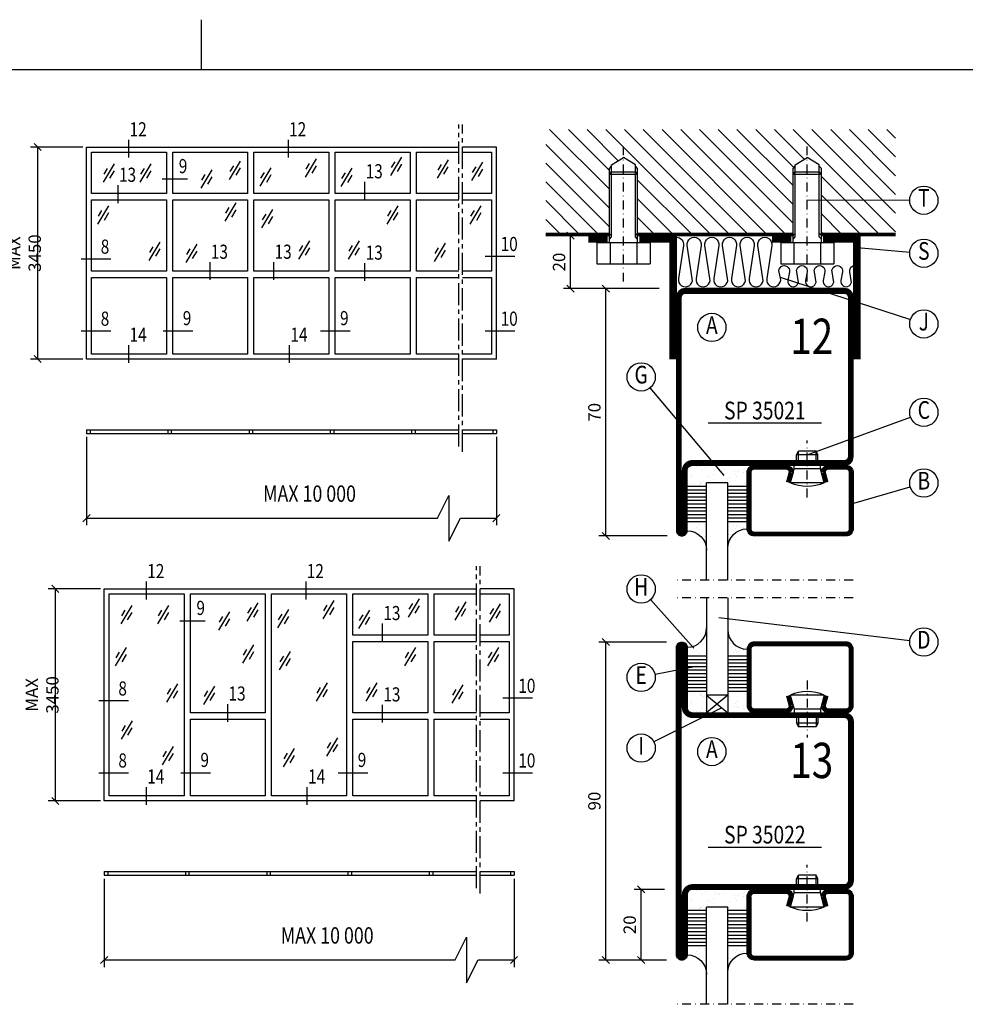
# Model space of a CAD drawing. Extents: x -1495 to -322, y 25 to 865.
# Drawn here: x -902 to -634, y 586 to 865 of the extents above; entities that cross this region are included whole.
import ezdxf
from ezdxf.enums import TextEntityAlignment as Align

# ---------------------------------------------------------------- set-up
doc = ezdxf.new("R2010")
doc.units = 0
doc.header["$LTSCALE"] = 5
doc.header["$MEASUREMENT"] = 0
doc.header["$PDMODE"] = 35
doc.linetypes.add('CENTER', pattern=[2, 1.25, -0.25, 0.25, -0.25])
doc.linetypes.add('DASHDOT', pattern=[1, 0.5, -0.25, 0, -0.25])
doc.layers.get('0').update_dxf_attribs({"linetype": 'CONTINUOUS'})
doc.layers.get('DEFPOINTS').update_dxf_attribs({"linetype": 'CONTINUOUS'})
for name, color, linetype in [('CENTRUM', 3, 'DASHDOT'), ('D-LINJE', 3, 'CENTER'), ('DIMENSION', 2, 'CONTINUOUS'), ('FOGNINGB', 5, 'CONTINUOUS'), ('GLAS_MED_FOGNING', 2, 'CONTINUOUS'), ('ISOLERING', 3, 'CONTINUOUS'), ('RAM', 5, 'CONTINUOUS'), ('RAMTEXT', 6, 'CONTINUOUS'), ('SNITTMARK', 3, 'CONTINUOUS'), ('SPKONTUR', 7, 'CONTINUOUS'), ('SRECK', 8, 'CONTINUOUS'), ('STALPROFIL', 1, 'CONTINUOUS'), ('TEXT', 6, 'CONTINUOUS')]:
    doc.layers.add(name, color=color, linetype=linetype)
doc.styles.add('ROMANS', font='romans', dxfattribs={"width": 0.8})
doc.styles.add('ROMANT', font='romant', dxfattribs={"width": 0.8})
doc.dimstyles.new('ROMANS', dxfattribs={"dimtxt": 3.5, "dimasz": 0, "dimexe": 2, "dimexo": 1, "dimgap": 1.5, "dimtad": 1, "dimtxsty": 'ROMANS', "dimtsz": 1, "dimcen": 2.5, "dimclrt": 6, "dimazin": 3, "dimtfac": 1, "dimtmove": 0, "dimatfit": 3, "dimtolj": 1})

# ---------------------------------------------------------------- blocks, each defined once
blk = doc.blocks.new('*D277')
at = {"layer": 'DEFPOINTS', "color": 0}
for p in [(-891.61, 703.88), (-877.8, 703.88), (-877.8, 643.88)]:
    blk.add_point(p, dxfattribs=at)
at = {"layer": 'DIMENSION', "color": 0}
for p, q in [((-890.61, 702.88), (-892.61, 704.88)), ((-878.8, 703.88), (-893.61, 703.88)), ((-891.61, 643.88), (-891.61, 703.88)), ((-878.8, 643.88), (-893.61, 643.88)), ((-890.61, 642.88), (-892.61, 644.88))]:
    blk.add_line(p, q, dxfattribs=at)
at = {"layer": 'DIMENSION', "color": 6, "insert": (-895.36, 673.88), "char_height": 3.5, "attachment_point": 5, "rotation": 90, "style": 'ROMANS'}
blk.add_mtext('\\A1;MAX 3450', dxfattribs=at)
blk = doc.blocks.new('*D281')
at = {"layer": 'DEFPOINTS', "color": 0}
for p in [(-896.61, 828.88), (-882.8, 828.88), (-882.8, 768.88)]:
    blk.add_point(p, dxfattribs=at)
at = {"layer": 'DIMENSION', "color": 0}
for p, q in [((-883.8, 828.88), (-898.61, 828.88)), ((-895.61, 827.88), (-897.61, 829.88)), ((-896.61, 768.88), (-896.61, 828.88)), ((-883.8, 768.88), (-898.61, 768.88)), ((-895.61, 767.88), (-897.61, 769.88))]:
    blk.add_line(p, q, dxfattribs=at)
at = {"layer": 'DIMENSION', "color": 6, "insert": (-900.36, 798.88), "char_height": 3.5, "attachment_point": 5, "rotation": 90, "style": 'ROMANS'}
blk.add_mtext('\\A1;MAX 3450', dxfattribs=at)
blk = doc.blocks.new('*X9')
at = {"color": 0}
for p, q in [((-46.25, 30.16), (-46.25, 30.16)), ((-45.73, 28.12), (-45.73, 28.12)), ((-45.21, 30.3), (-45.21, 30.3)), ((-43.58, 30.51), (-43.58, 30.51)), ((-43.29, 29.99), (-43.29, 29.99)), ((-43.26, 30.12), (-43.26, 30.12)), ((-43.03, 30.19), (-43.03, 30.19)), ((-42.45, 29.46), (-42.45, 29.46)), ((-35.25, 30.05), (-35.25, 30.05)), ((-35.09, 28.38), (-35.09, 28.38)), ((-34.89, 29.71), (-34.89, 29.71)), ((-33.15, 28.12), (-33.15, 28.12)), ((-32.51, 30.36), (-32.51, 30.36)), ((-30.84, 30.02), (-30.84, 30.02)), ((-46.91, 26.2), (-46.91, 26.2)), ((-45.64, 27.51), (-45.64, 27.51)), ((-44.41, 25.22), (-44.41, 25.22)), ((-43.37, 25.36), (-43.37, 25.36)), ((-42.91, 26.33), (-42.91, 26.33)), ((-41.74, 25.57), (-41.74, 25.57)), ((-33.64, 26.64), (-33.64, 26.64)), ((-33.19, 27.53), (-33.19, 27.53)), ((-32.6, 26.78), (-32.6, 26.78)), ((-32.39, 26.5), (-32.39, 26.5)), ((-31.15, 26.29), (-31.15, 26.29)), ((-30.97, 26.99), (-30.97, 26.99)), ((-30.79, 25.96), (-30.79, 25.96)), ((-29.22, 25.01), (-29.22, 25.01))]:
    blk.add_line(p, q, dxfattribs=at)
blk = doc.blocks.new('SP40020')
at = {"layer": 'CENTRUM'}
blk.add_line((-13, 34.07), (-13, 18), dxfattribs=at)
at = {"layer": 'GLAS_MED_FOGNING'}
for p, q in [((-8.2, 30), (-17.8, 30)), ((-17.8, 30), (-16.73, 26)), ((-8.2, 30), (-9.27, 26)), ((-9.27, 26), (-16.73, 26)), ((-16.73, 26), (-16.73, 25)), ((-9.27, 26), (-9.27, 25)), ((-16, 23.5), (-16, 22)), ((-15.5, 23.5), (-15.5, 21)), ((-10.5, 23.5), (-10.5, 21)), ((-10, 23.5), (-10, 22)), ((-10, 22), (-16, 22)), ((-16, 22), (-15.5, 21)), ((-10.5, 21), (-15.5, 21)), ((-10, 22), (-10.5, 21))]:
    blk.add_line(p, q, dxfattribs=at)
blk.add_arc((-13, 18.93), 12.07, 66.5445, 113.4555, dxfattribs=at)
blk = doc.blocks.new('*X6')
at = {"color": 0}
for p, q in [((-41.91, 45.03), (-41.91, 45.03)), ((-46.23, 43.53), (-46.23, 43.53)), ((-44.26, 42.55), (-44.26, 42.55)), ((-41.54, 43.07), (-41.54, 43.07)), ((-35.16, 44.49), (-35.16, 44.49)), ((-34.84, 44.5), (-34.84, 44.5)), ((-33.79, 42.16), (-33.79, 42.16)), ((-33.42, 42.9), (-33.42, 42.9)), ((-32.89, 41.92), (-32.89, 41.92)), ((-32.75, 42.29), (-32.75, 42.29)), ((-31.8, 42.57), (-31.8, 42.57)), ((-31.12, 42.51), (-31.12, 42.51)), ((-43.41, 41.75), (-43.41, 41.75)), ((-41.89, 41.09), (-41.89, 41.09)), ((-31.43, 41.07), (-31.43, 41.07))]:
    blk.add_line(p, q, dxfattribs=at)
blk = doc.blocks.new('SP43020_DISTANSKLOSS')
at = {"layer": 'CENTRUM'}
blk.add_line((0, 57.5), (-50, 57.5), dxfattribs=at)
at = {"layer": 'GLAS_MED_FOGNING'}
for p, q in [((-41.5, 57.5), (-41.5, 30)), ((-35.5, 57.5), (-35.5, 30)), ((-41.5, 41), (-47, 41)), ((-41.5, 40), (-47, 40)), ((-30, 41), (-35.5, 41)), ((-30, 40), (-35.5, 40)), ((-41.5, 39), (-47, 39)), ((-41.5, 38), (-47, 38)), ((-41.5, 37), (-47, 37)), ((-30, 39), (-35.5, 39)), ((-30, 38), (-35.5, 38)), ((-30, 37), (-35.5, 37)), ((-41.5, 36), (-47, 36)), ((-41.5, 35), (-47, 35)), ((-41.5, 34), (-47, 34)), ((-30, 36), (-35.5, 36)), ((-30, 35), (-35.5, 35)), ((-30, 34), (-35.5, 34)), ((-41.5, 33), (-47, 33)), ((-41.5, 32), (-47, 32)), ((-41.5, 31), (-47, 31)), ((-30, 33), (-35.5, 33)), ((-30, 32), (-35.5, 32)), ((-30, 31), (-35.5, 31)), ((-35.5, 30), (-41.5, 30)), ((-41.5, 30), (-35.5, 25)), ((-35.5, 30), (-41.5, 25)), ((-41.5, 30), (-41.5, 25)), ((-35.5, 30), (-35.5, 25))]:
    blk.add_line(p, q, dxfattribs=at)
for centre, start, end in [((-47, 49), 270, 0), ((-30, 48.5), 180, 270)]:
    blk.add_arc(centre, 5.5, start, end, dxfattribs=at)
at = {"layer": 'SPKONTUR'}
blk.add_lwpolyline([(-8.2, 30), (-9, 27, 0.414214), (-7, 25), (-2, 25, 0.414214), (0, 27), (0, 43, 0.414214), (-2, 45), (-28, 45, 0.414214), (-30, 43), (-30, 27, 0.414214), (-28, 25), (-19, 25, 0.414214), (-17, 27), (-17.8, 30)], format="xyb", dxfattribs=at)
at = {"layer": 'STALPROFIL', "const_width": 1.25}
blk.add_lwpolyline([(-7.59, 29.84), (-8.37, 26.93, 0.398381), (-7, 25.62), (-2, 25.62, 0.414214), (-0.62, 27), (-0.62, 43, 0.414214), (-2, 44.38), (-28, 44.38, 0.414214), (-29.37, 43), (-29.37, 27, 0.414214), (-28, 25.62), (-19, 25.62, 0.398381), (-17.63, 26.93), (-18.41, 29.84)], format="xyb", dxfattribs=at)
at = {"layer": 'GLAS_MED_FOGNING'}
for name in ['*X6', 'SP40020', '*X9']:
    blk.add_blockref(name, (0, 0), dxfattribs=at)
blk = doc.blocks.new('*D271')
at = {"layer": 'DEFPOINTS', "color": 0}
for p in [(-725.8, 618.84), (-718.21, 618.84), (-717.64, 598.84)]:
    blk.add_point(p, dxfattribs=at)
at = {"layer": 'GLAS_MED_FOGNING', "color": 0}
for p, q in [((-719.21, 618.84), (-727.8, 618.84)), ((-724.8, 617.84), (-726.8, 619.84)), ((-725.8, 598.84), (-725.8, 618.84)), ((-724.8, 597.84), (-726.8, 599.84)), ((-718.64, 598.84), (-727.8, 598.84))]:
    blk.add_line(p, q, dxfattribs=at)
at = {"layer": 'GLAS_MED_FOGNING', "color": 6, "insert": (-729.05, 608.84), "char_height": 3.5, "attachment_point": 5, "rotation": 90, "style": 'ROMANS'}
blk.add_mtext('\\A1;20', dxfattribs=at)
blk = doc.blocks.new('*X7')
at = {"color": 0}
for p, q in [((-46.25, 30.16), (-46.25, 30.16)), ((-45.73, 28.12), (-45.73, 28.12)), ((-45.21, 30.3), (-45.21, 30.3)), ((-43.58, 30.51), (-43.58, 30.51)), ((-43.29, 29.99), (-43.29, 29.99)), ((-43.26, 30.12), (-43.26, 30.12)), ((-43.03, 30.19), (-43.03, 30.19)), ((-42.45, 29.46), (-42.45, 29.46)), ((-41.27, 28.29), (-41.27, 28.29)), ((-40.9, 27.96), (-40.9, 27.96)), ((-40.33, 28.31), (-40.33, 28.31)), ((-36.22, 29.47), (-36.22, 29.47)), ((-35.25, 30.05), (-35.25, 30.05)), ((-35.09, 28.38), (-35.09, 28.38)), ((-34.89, 29.71), (-34.89, 29.71)), ((-33.15, 28.12), (-33.15, 28.12)), ((-32.51, 30.36), (-32.51, 30.36)), ((-30.84, 30.02), (-30.84, 30.02)), ((-46.91, 26.2), (-46.91, 26.2)), ((-45.64, 27.51), (-45.64, 27.51)), ((-44.41, 25.22), (-44.41, 25.22)), ((-43.37, 25.36), (-43.37, 25.36)), ((-42.91, 26.33), (-42.91, 26.33)), ((-41.74, 25.57), (-41.74, 25.57)), ((-39.41, 27.52), (-39.41, 27.52)), ((-39.16, 26.36), (-39.16, 26.36)), ((-39.02, 25.93), (-39.02, 25.93)), ((-37.98, 26.07), (-37.98, 26.07)), ((-37.79, 26.31), (-37.79, 26.31)), ((-36.36, 26.28), (-36.36, 26.28)), ((-33.64, 26.64), (-33.64, 26.64)), ((-33.19, 27.53), (-33.19, 27.53)), ((-32.6, 26.78), (-32.6, 26.78)), ((-32.39, 26.5), (-32.39, 26.5)), ((-31.15, 26.29), (-31.15, 26.29)), ((-30.97, 26.99), (-30.97, 26.99)), ((-30.79, 25.96), (-30.79, 25.96)), ((-29.22, 25.01), (-29.22, 25.01))]:
    blk.add_line(p, q, dxfattribs=at)
blk = doc.blocks.new('SP43020')
at = {"layer": 'CENTRUM'}
blk.add_line((0, 57.5), (-50, 57.5), dxfattribs=at)
at = {"layer": 'GLAS_MED_FOGNING'}
for p, q in [((-41.5, 57.5), (-41.5, 30)), ((-35.5, 57.5), (-35.5, 30)), ((-41.5, 41), (-47, 41)), ((-41.5, 40), (-47, 40)), ((-30, 41), (-35.5, 41)), ((-30, 40), (-35.5, 40)), ((-41.5, 39), (-47, 39)), ((-41.5, 38), (-47, 38)), ((-41.5, 37), (-47, 37)), ((-30, 39), (-35.5, 39)), ((-30, 38), (-35.5, 38)), ((-30, 37), (-35.5, 37)), ((-41.5, 36), (-47, 36)), ((-41.5, 35), (-47, 35)), ((-41.5, 34), (-47, 34)), ((-30, 36), (-35.5, 36)), ((-30, 35), (-35.5, 35)), ((-30, 34), (-35.5, 34)), ((-41.5, 33), (-47, 33)), ((-41.5, 32), (-47, 32)), ((-41.5, 31), (-47, 31)), ((-30, 33), (-35.5, 33)), ((-30, 32), (-35.5, 32)), ((-30, 31), (-35.5, 31)), ((-35.5, 30), (-41.5, 30))]:
    blk.add_line(p, q, dxfattribs=at)
for centre, start, end in [((-47, 49), 270, 0), ((-30, 48.5), 180, 270)]:
    blk.add_arc(centre, 5.5, start, end, dxfattribs=at)
at = {"layer": 'SPKONTUR'}
blk.add_lwpolyline([(-8.2, 30), (-9, 27, 0.414214), (-7, 25), (-2, 25, 0.414214), (0, 27), (0, 43, 0.414214), (-2, 45), (-28, 45, 0.414214), (-30, 43), (-30, 27, 0.414214), (-28, 25), (-19, 25, 0.414214), (-17, 27), (-17.8, 30)], format="xyb", dxfattribs=at)
at = {"layer": 'STALPROFIL', "const_width": 1.25}
blk.add_lwpolyline([(-7.59, 29.84), (-8.37, 26.93, 0.398381), (-7, 25.62), (-2, 25.62, 0.414214), (-0.62, 27), (-0.62, 43, 0.414214), (-2, 44.38), (-28, 44.38, 0.414214), (-29.37, 43), (-29.37, 27, 0.414214), (-28, 25.62), (-19, 25.62, 0.398381), (-17.63, 26.93), (-18.41, 29.84)], format="xyb", dxfattribs=at)
at = {"layer": 'GLAS_MED_FOGNING'}
for name in ['*X6', 'SP40020', '*X7']:
    blk.add_blockref(name, (0, 0), dxfattribs=at)
blk = doc.blocks.new('*D272')
at = {"layer": 'DEFPOINTS', "color": 0}
for p in [(-735.8, 688.84), (-717.64, 688.84), (-717.64, 598.84)]:
    blk.add_point(p, dxfattribs=at)
at = {"layer": 'GLAS_MED_FOGNING', "color": 0}
for p, q in [((-718.64, 688.84), (-737.8, 688.84)), ((-734.8, 687.84), (-736.8, 689.84)), ((-735.8, 598.84), (-735.8, 688.84)), ((-734.8, 597.84), (-736.8, 599.84)), ((-718.64, 598.84), (-737.8, 598.84))]:
    blk.add_line(p, q, dxfattribs=at)
at = {"layer": 'GLAS_MED_FOGNING', "color": 6, "insert": (-739.05, 643.84), "char_height": 3.5, "attachment_point": 5, "rotation": 90, "style": 'ROMANS'}
blk.add_mtext('\\A1;90', dxfattribs=at)
blk = doc.blocks.new('SP35022')
at = {"layer": 'SPKONTUR'}
blk.add_lwpolyline([(-48.5, -45, -0.4142136), (-50, -43.5), (-50, 0), (-50, 43.5, -0.4142136), (-48.5, 45), (-48.499, 45, -0.4142136), (-47, 43.501), (-47, 26.5, 0.4142136), (-45.5, 25), (-2.5, 25, -0.4142136), (0, 22.5), (0, 0), (0, -22.5, -0.4142136), (-2.5, -25), (-45.5, -25, 0.4142136), (-47, -26.5), (-47, -43.501, -0.4142136), (-48.499, -45)], format="xyb", dxfattribs=at)
at = {"layer": 'STALPROFIL', "const_width": 1.5}
blk.add_lwpolyline([(-48.5, -44.25, -0.4142136), (-49.25, -43.5), (-49.25, 43.5, -0.4142136), (-48.499, 44.25, -0.4142136), (-47.75, 43.501), (-47.75, 26.5, 0.4142136), (-45.5, 24.25), (-2.5, 24.25, -0.4142136), (-0.75, 22.5), (-0.75, -22.5, -0.4142136), (-2.5, -24.25), (-45.5, -24.25, 0.4142136), (-47.75, -26.5), (-47.75, -43.501, -0.4142136)], format="xyb", close=True, dxfattribs=at)
blk = doc.blocks.new('*D273')
at = {"layer": 'DEFPOINTS', "color": 0}
for p in [(-745.8, 803.84), (-740.8, 803.84), (-727.8, 788.84)]:
    blk.add_point(p, dxfattribs=at)
at = {"layer": 'GLAS_MED_FOGNING', "color": 0}
for p, q in [((-741.8, 803.84), (-747.8, 803.84)), ((-744.8, 802.84), (-746.8, 804.84)), ((-745.8, 788.84), (-745.8, 803.84)), ((-728.8, 788.84), (-747.8, 788.84)), ((-744.8, 787.84), (-746.8, 789.84))]:
    blk.add_line(p, q, dxfattribs=at)
at = {"layer": 'GLAS_MED_FOGNING', "color": 6, "insert": (-749.05, 796.34), "char_height": 3.5, "attachment_point": 5, "rotation": 90, "style": 'ROMANS'}
blk.add_mtext('\\A1;20', dxfattribs=at)
blk = doc.blocks.new('SP35021')
at = {"layer": 'SPKONTUR'}
blk.add_lwpolyline([(-47, 43.501), (-47, 26.5, 0.4142136), (-45.5, 25), (-2.5, 25, -0.4142136), (0, 22.5), (0, -22.5, -0.4142136), (-2.5, -25), (-47.5, -25, -0.4142136), (-50, -22.5), (-50, 43.5, -0.4142136), (-48.5, 45), (-48.499, 45, -0.4142136)], format="xyb", close=True, dxfattribs=at)
at = {"layer": 'STALPROFIL', "const_width": 1.5}
blk.add_lwpolyline([(-47.75, 43.501), (-47.75, 26.5, 0.4142136), (-45.5, 24.25), (-2.5, 24.25, -0.4142136), (-0.75, 22.5), (-0.75, -22.5, -0.4142136), (-2.5, -24.25), (-47.5, -24.25, -0.4142136), (-49.25, -22.5), (-49.25, 43.5, -0.4142136), (-48.499, 44.25, -0.4142136)], format="xyb", close=True, dxfattribs=at)
blk = doc.blocks.new('*D315')
at = {"layer": 'DEFPOINTS', "color": 0}
for p in [(-735.8, 788.84), (-719.72, 788.84), (-717.49, 718.84)]:
    blk.add_point(p, dxfattribs=at)
at = {"layer": 'GLAS_MED_FOGNING', "color": 0}
for p, q in [((-720.72, 788.84), (-737.8, 788.84)), ((-734.8, 787.84), (-736.8, 789.84)), ((-735.8, 718.84), (-735.8, 788.84)), ((-718.49, 718.84), (-737.8, 718.84)), ((-734.8, 717.84), (-736.8, 719.84))]:
    blk.add_line(p, q, dxfattribs=at)
at = {"layer": 'GLAS_MED_FOGNING', "color": 6, "insert": (-739.05, 753.84), "char_height": 3.5, "attachment_point": 5, "rotation": 90, "style": 'ROMANS'}
blk.add_mtext('\\A1;70', dxfattribs=at)
blk = doc.blocks.new('*X149')
at = {"color": 0}
for p, q in [((-87, -55.18), (-72.22, -40.4)), ((-87, -49.88), (-77.52, -40.4)), ((-87, -44.57), (-82.83, -40.4)), ((-70, -70), (-40.4, -40.4)), ((-64.7, -70), (-35.1, -40.4)), ((-61, -55.7), (-45.7, -40.4)), ((-61, -50.39), (-51.01, -40.4)), ((-61, -45.09), (-56.31, -40.4)), ((-59.39, -70), (-29.79, -40.4)), ((-54.09, -70), (-24.49, -40.4)), ((-48.79, -70), (-19.19, -40.4)), ((-16.97, -70), (12, -41.03)), ((-9, -40.82), (-8.58, -40.4)), ((-9, -46.12), (-3.28, -40.4)), ((-9, -51.43), (2.03, -40.4)), ((-9, -56.73), (7.33, -40.4)), ((-87, -60.48), (-69, -42.48)), ((-43.48, -70), (-17, -43.52)), ((-11.66, -70), (12, -46.34)), ((-87, -65.79), (-69, -47.79)), ((-38.18, -70), (-17, -48.82)), ((-6.36, -70), (12, -51.64)), ((-85.91, -70), (-69, -53.09)), ((-32.88, -70), (-17, -54.12)), ((-80.61, -70), (-69, -58.39)), ((-1.06, -70), (12, -56.94)), ((-75.3, -70), (-66.47, -61.16)), ((-27.57, -70), (-16.79, -59.21)), ((-22.27, -70), (-13.82, -61.55)), ((4.25, -70), (12, -62.25)), ((9.55, -70), (12, -67.55))]:
    blk.add_line(p, q, dxfattribs=at)

msp = doc.modelspace()

# ---------------------------------------------------------------- linework, layer by layer
at = {"layer": 'CENTRUM'}
for p, q in [((-730.803, 790.84), (-730.803, 829.84)), ((-678.803, 790.84), (-678.803, 829.84))]:
    msp.add_line(p, q, dxfattribs=at)
at = {"layer": 'D-LINJE'}
for p, q in [((-777.418, 744.168), (-777.418, 835.28)), ((-776.418, 742.683), (-776.418, 835.28)), ((-772.418, 619.168), (-772.418, 710.28)), ((-771.418, 617.683), (-771.418, 710.28))]:
    msp.add_line(p, q, dxfattribs=at)
at = {"layer": 'DEFPOINTS', "color": 0, "linetype": 'BYBLOCK'}
for p in [(-882.798, 747.88), (-766.798, 747.88), (-877.798, 622.88), (-761.798, 622.88)]:
    msp.add_point(p, dxfattribs=at)
at = {"layer": 'DIMENSION'}
for p, q in [((-882.798, 746.88), (-882.798, 721.88)), ((-766.798, 746.88), (-766.798, 721.88)), ((-883.798, 722.88), (-881.798, 724.88)), ((-767.798, 722.88), (-765.798, 724.88)), ((-776.974, 723.88), (-766.798, 723.88)), ((-877.798, 621.88), (-877.798, 596.88)), ((-761.798, 621.88), (-761.798, 596.88)), ((-878.798, 597.88), (-876.798, 599.88)), ((-762.798, 597.88), (-760.798, 599.88)), ((-771.974, 598.88), (-761.798, 598.88))]:
    msp.add_line(p, q, dxfattribs=at)
at = {"layer": 'DIMENSION', "color": 2}
for p, q in [((-882.798, 723.88), (-783.465, 723.88)), ((-877.798, 598.88), (-778.465, 598.88))]:
    msp.add_line(p, q, dxfattribs=at)
at = {"layer": 'DIMENSION'}
for points in [[(-783.465, 723.88), (-780.22, 730.34), (-780.22, 723.88), (-780.22, 717.42), (-776.974, 723.88)], [(-778.465, 598.88), (-775.22, 605.34), (-775.22, 598.88), (-775.22, 592.42), (-771.974, 598.88)]]:
    msp.add_lwpolyline(points, dxfattribs=at)
at = {"layer": 'FOGNINGB'}
for p, q in [((-734.803, 803.84), (-734.203, 804.44)), ((-726.803, 803.84), (-727.403, 804.44)), ((-682.803, 803.84), (-682.203, 804.44)), ((-674.803, 803.84), (-675.403, 804.44))]:
    msp.add_line(p, q, dxfattribs=at)
at = {"layer": 'FOGNINGB', "const_width": 0.8}
for points in [[(-752.803, 804.24), (-734.803, 804.24)], [(-726.803, 804.24), (-682.803, 804.24)], [(-674.803, 804.24), (-653.803, 804.24)]]:
    msp.add_lwpolyline(points, dxfattribs=at)
at = {"layer": 'GLAS_MED_FOGNING'}
for p, q in [((-766.798, 828.88), (-776.418, 828.88)), ((-766.798, 768.88), (-766.798, 828.88)), ((-734.203, 823.84), (-730.803, 825.883)), ((-727.403, 823.84), (-730.803, 825.883)), ((-682.203, 823.84), (-678.803, 825.883)), ((-675.403, 823.84), (-678.803, 825.883)), ((-734.803, 822.84), (-734.203, 823.44)), ((-734.803, 801.84), (-734.803, 822.84)), ((-734.803, 821.24), (-734.203, 821.84)), ((-734.203, 803.44), (-734.203, 823.84)), ((-734.203, 821.84), (-727.403, 821.84)), ((-727.403, 803.44), (-727.403, 823.84)), ((-726.803, 822.84), (-727.403, 823.44)), ((-726.803, 821.24), (-727.403, 821.84)), ((-726.803, 801.84), (-726.803, 822.84)), ((-682.803, 822.84), (-682.203, 823.44)), ((-682.803, 801.84), (-682.803, 822.84)), ((-682.803, 821.24), (-682.203, 821.84)), ((-682.203, 803.44), (-682.203, 823.84)), ((-682.203, 821.84), (-675.403, 821.84)), ((-675.403, 803.44), (-675.403, 823.84)), ((-674.803, 822.84), (-675.403, 823.44)), ((-674.803, 821.24), (-675.403, 821.84)), ((-674.803, 801.84), (-674.803, 822.84)), ((-734.803, 821.24), (-726.803, 821.24)), ((-682.803, 821.24), (-674.803, 821.24)), ((-678.895, 813.973), (-649.803, 813.856)), ((-734.803, 802.84), (-734.203, 803.44)), ((-726.803, 802.84), (-727.403, 803.44)), ((-682.803, 802.84), (-682.203, 803.44)), ((-674.803, 802.84), (-675.403, 803.44)), ((-738.309, 801.84), (-723.298, 801.84)), ((-738.309, 801.84), (-738.309, 795.84)), ((-734.556, 801.84), (-734.556, 795.84)), ((-727.051, 801.84), (-727.051, 795.84)), ((-723.298, 801.84), (-723.298, 795.84)), ((-686.309, 801.84), (-671.298, 801.84)), ((-686.309, 801.84), (-686.309, 795.84)), ((-682.556, 801.84), (-682.556, 795.84)), ((-675.051, 801.84), (-675.051, 795.84)), ((-671.298, 801.84), (-671.298, 795.84)), ((-664.621, 800.44), (-649.789, 799.179)), ((-738.309, 795.84), (-723.298, 795.84)), ((-686.309, 795.84), (-671.298, 795.84)), ((-686.433, 792.047), (-649.607, 780.076)), ((-702.329, 735.937), (-723.228, 760.779)), ((-678.803, 741.84), (-649.563, 752.473)), ((-882.798, 748.88), (-777.418, 748.88)), ((-882.798, 748.88), (-882.798, 747.88)), ((-882.798, 747.88), (-777.418, 747.88)), ((-881.798, 748.88), (-881.798, 747.88)), ((-859.798, 748.88), (-859.798, 747.88)), ((-858.798, 748.88), (-858.798, 747.88)), ((-836.798, 748.88), (-836.798, 747.88)), ((-835.798, 748.88), (-835.798, 747.88)), ((-813.798, 748.88), (-813.798, 747.88)), ((-812.798, 748.88), (-812.798, 747.88)), ((-790.798, 748.88), (-790.798, 747.88)), ((-789.798, 748.88), (-789.798, 747.88)), ((-776.418, 748.88), (-767.798, 748.88)), ((-776.418, 747.88), (-766.798, 747.88)), ((-767.798, 748.88), (-766.798, 748.88)), ((-767.798, 748.88), (-767.798, 747.88)), ((-766.798, 748.88), (-766.798, 747.88)), ((-666.266, 727.964), (-649.648, 732.736)), ((-876.398, 688.98), (-876.398, 702.48)), ((-876.398, 702.48), (-855.198, 702.48)), ((-855.198, 702.48), (-855.198, 688.98)), ((-853.398, 688.98), (-853.398, 702.48)), ((-853.398, 702.48), (-832.198, 702.48)), ((-832.198, 702.48), (-832.198, 688.98)), ((-830.398, 688.98), (-830.398, 702.48)), ((-830.398, 702.48), (-809.198, 702.48)), ((-809.198, 702.48), (-809.198, 688.98)), ((-761.798, 703.88), (-771.418, 703.88)), ((-761.798, 643.88), (-761.798, 703.88)), ((-710.946, 687.141), (-723.145, 700.851)), ((-703.862, 695.784), (-649.775, 689.315)), ((-876.398, 666.98), (-876.398, 688.98)), ((-855.198, 688.98), (-855.198, 666.98)), ((-853.398, 668.78), (-853.398, 688.98)), ((-832.198, 688.98), (-832.198, 668.78)), ((-830.398, 666.98), (-830.398, 688.98)), ((-809.198, 688.98), (-809.198, 666.98)), ((-710.199, 681.953), (-721.881, 679.622)), ((-832.198, 668.78), (-853.398, 668.78)), ((-703.012, 670.263), (-722.227, 660.632)), ((-876.398, 645.28), (-876.398, 666.98)), ((-855.198, 666.98), (-855.198, 645.28)), ((-830.398, 645.28), (-830.398, 666.98)), ((-809.198, 666.98), (-809.198, 645.28)), ((-855.198, 645.28), (-876.398, 645.28)), ((-809.198, 645.28), (-830.398, 645.28)), ((-877.798, 623.88), (-772.418, 623.88)), ((-877.798, 623.88), (-877.798, 622.88)), ((-877.798, 622.88), (-772.418, 622.88)), ((-876.798, 623.88), (-876.798, 622.88)), ((-854.798, 623.88), (-854.798, 622.88)), ((-853.798, 623.88), (-853.798, 622.88)), ((-831.798, 623.88), (-831.798, 622.88)), ((-830.798, 623.88), (-830.798, 622.88)), ((-808.798, 623.88), (-808.798, 622.88)), ((-807.798, 623.88), (-807.798, 622.88)), ((-785.798, 623.88), (-785.798, 622.88)), ((-784.798, 623.88), (-784.798, 622.88)), ((-771.418, 623.88), (-762.798, 623.88)), ((-771.418, 622.88), (-761.798, 622.88)), ((-762.798, 623.88), (-761.798, 623.88)), ((-762.798, 623.88), (-762.798, 622.88)), ((-761.798, 623.88), (-761.798, 622.88))]:
    msp.add_line(p, q, dxfattribs=at)
for points in [[(-882.798, 768.88), (-882.798, 828.88), (-777.418, 828.88)], [(-777.418, 815.78), (-789.398, 815.78), (-789.398, 827.48), (-777.418, 827.48)], [(-776.418, 827.48), (-768.198, 827.48), (-768.198, 815.78), (-776.418, 815.78)], [(-777.418, 793.78), (-789.398, 793.78), (-789.398, 813.98), (-777.418, 813.98)], [(-776.418, 813.98), (-768.198, 813.98), (-768.198, 793.78), (-776.418, 793.78)], [(-789.398, 770.28), (-789.398, 791.98), (-777.418, 791.98)], [(-776.418, 791.98), (-768.198, 791.98), (-768.198, 770.28), (-776.418, 770.28)], [(-777.418, 768.88), (-882.798, 768.88)], [(-777.418, 770.28), (-789.398, 770.28)], [(-775.418, 768.88), (-776.418, 768.88)], [(-766.798, 768.88), (-776.418, 768.88)], [(-877.798, 643.88), (-877.798, 703.88), (-772.418, 703.88)], [(-772.418, 690.78), (-784.398, 690.78), (-784.398, 702.48), (-772.418, 702.48)], [(-771.418, 702.48), (-763.198, 702.48), (-763.198, 690.78), (-771.418, 690.78)], [(-772.418, 668.78), (-784.398, 668.78), (-784.398, 688.98), (-772.418, 688.98)], [(-771.418, 688.98), (-763.198, 688.98), (-763.198, 668.78), (-771.418, 668.78)], [(-784.398, 645.28), (-784.398, 666.98), (-772.418, 666.98)], [(-771.418, 666.98), (-763.198, 666.98), (-763.198, 645.28), (-771.418, 645.28)], [(-772.418, 643.88), (-877.798, 643.88)], [(-772.418, 645.28), (-784.398, 645.28)], [(-761.798, 643.88), (-771.418, 643.88)], [(-770.418, 643.88), (-771.418, 643.88)]]:
    msp.add_lwpolyline(points, dxfattribs=at)
for points in [[(-881.398, 815.78), (-881.398, 827.48), (-860.198, 827.48), (-860.198, 815.78)], [(-858.398, 815.78), (-858.398, 827.48), (-837.198, 827.48), (-837.198, 815.78)], [(-835.398, 815.78), (-835.398, 827.48), (-814.198, 827.48), (-814.198, 815.78)], [(-812.398, 815.78), (-812.398, 827.48), (-791.198, 827.48), (-791.198, 815.78)], [(-881.398, 793.78), (-881.398, 813.98), (-860.198, 813.98), (-860.198, 793.78)], [(-858.398, 793.78), (-858.398, 813.98), (-837.198, 813.98), (-837.198, 793.78)], [(-835.398, 793.78), (-835.398, 813.98), (-814.198, 813.98), (-814.198, 793.78)], [(-812.398, 793.78), (-812.398, 813.98), (-791.198, 813.98), (-791.198, 793.78)], [(-881.398, 770.28), (-881.398, 791.98), (-860.198, 791.98), (-860.198, 770.28)], [(-858.398, 770.28), (-858.398, 791.98), (-837.198, 791.98), (-837.198, 770.28)], [(-835.398, 770.28), (-835.398, 791.98), (-814.198, 791.98), (-814.198, 770.28)], [(-812.398, 770.28), (-812.398, 791.98), (-791.198, 791.98), (-791.198, 770.28)], [(-807.398, 690.78), (-807.398, 702.48), (-786.198, 702.48), (-786.198, 690.78)], [(-807.398, 668.78), (-807.398, 688.98), (-786.198, 688.98), (-786.198, 668.78)], [(-853.398, 645.28), (-853.398, 666.98), (-832.198, 666.98), (-832.198, 645.28)], [(-807.398, 645.28), (-807.398, 666.98), (-786.198, 666.98), (-786.198, 645.28)]]:
    msp.add_lwpolyline(points, close=True, dxfattribs=at)
for centre in [(-645.803, 813.84), (-645.803, 798.84), (-645.803, 778.84), (-705.803, 777.84), (-725.803, 763.84), (-645.803, 753.84), (-645.803, 733.84), (-725.803, 703.84), (-645.803, 688.84), (-725.803, 678.84), (-725.803, 658.84), (-705.803, 657.84)]:
    msp.add_circle(centre, 4, dxfattribs=at)
at = {"layer": 'ISOLERING'}
msp.add_lwpolyline([(-715.803, 803.34, -0.4599349), (-713.827, 801.034), (-715.28, 791.646, 1.1666667), (-711.327, 791.646), (-712.78, 801.034, -1.1666667), (-708.827, 801.034), (-710.28, 791.646, 1.1666667), (-706.327, 791.646), (-707.78, 801.034, -1.1666667), (-703.827, 801.034), (-705.28, 791.646, 1.1666667), (-701.327, 791.646), (-702.78, 801.034, -1.1666667), (-698.827, 801.034), (-700.28, 791.646, 1.1666667), (-696.327, 791.646), (-697.78, 801.034, -1.1666667), (-693.827, 801.034), (-695.28, 791.646, 1.1666667), (-691.327, 791.646), (-692.78, 801.034, -1.1666667), (-688.827, 801.034), (-690.28, 791.646, 1.2160506), (-686.358, 791.806), (-686.762, 793.49, -1.2334101), (-683.828, 793.569), (-684.279, 791.11, 1.2), (-681.328, 791.11), (-681.779, 793.569, -1.2), (-678.828, 793.569), (-679.279, 791.11, 1.2), (-676.328, 791.11), (-676.779, 793.569, -1.2), (-673.828, 793.569), (-674.279, 791.11, 1.2), (-671.328, 791.11), (-671.779, 793.569, -1.2), (-668.828, 793.569), (-669.279, 791.11, 1.2), (-666.328, 791.11), (-666.779, 793.569, -0.3685112), (-665.803, 795.254)], format="xyb", dxfattribs=at)
at = {"layer": 'RAM'}
for p, q in [((-850.216, 850.776), (-850.216, 864.916)), ((-335.52, 850.776), (-1495, 850.776))]:
    msp.add_line(p, q, dxfattribs=at)
at = {"layer": 'SNITTMARK'}
for p, q in [((-870.9, 830.939), (-870.9, 825.917)), ((-825.751, 830.939), (-825.751, 825.917)), ((-861.419, 819.879), (-854.234, 819.879)), ((-804.081, 819.063), (-804.081, 814.041)), ((-873.898, 818.073), (-873.898, 813.051)), ((-884.318, 797.251), (-875.95, 797.251)), ((-884.318, 797.251), (-875.927, 797.251)), ((-769.919, 798.005), (-761.528, 798.005)), ((-847.902, 796.298), (-847.902, 791.276)), ((-829.863, 796.298), (-829.863, 791.276)), ((-804.081, 796.051), (-804.081, 791.028)), ((-884.318, 776.871), (-875.927, 776.871)), ((-884.318, 776.871), (-875.95, 776.871)), ((-861.071, 776.871), (-852.68, 776.871)), ((-816.554, 776.871), (-808.163, 776.871)), ((-769.919, 776.871), (-761.528, 776.871)), ((-870.9, 772.819), (-870.9, 767.796)), ((-825.39, 772.819), (-825.39, 767.796)), ((-865.9, 705.939), (-865.9, 700.917)), ((-820.751, 705.939), (-820.751, 700.917)), ((-856.419, 694.879), (-849.234, 694.879)), ((-799.081, 694.063), (-799.081, 689.041)), ((-879.318, 672.251), (-870.927, 672.251)), ((-879.318, 672.251), (-870.95, 672.251)), ((-764.919, 673.005), (-756.528, 673.005)), ((-842.902, 671.298), (-842.902, 666.276)), ((-799.081, 671.051), (-799.081, 666.028)), ((-879.318, 651.871), (-870.95, 651.871)), ((-879.318, 651.871), (-870.927, 651.871)), ((-856.071, 651.871), (-847.68, 651.871)), ((-811.554, 651.871), (-803.163, 651.871)), ((-764.919, 651.871), (-756.528, 651.871)), ((-865.9, 647.819), (-865.9, 642.796)), ((-820.39, 647.819), (-820.39, 642.796))]:
    msp.add_line(p, q, dxfattribs=at)
at = {"layer": 'SPKONTUR'}
for p, q in [((-752.803, 803.84), (-734.803, 803.84)), ((-726.803, 803.84), (-682.803, 803.84)), ((-674.803, 803.84), (-653.803, 803.84))]:
    msp.add_line(p, q, dxfattribs=at)
for points in [[(-735.303, 803.84), (-740.803, 803.84)], [(-715.803, 768.84), (-715.803, 803.84), (-726.303, 803.84)], [(-683.303, 803.84), (-688.803, 803.84)], [(-663.803, 768.84), (-663.803, 803.84), (-674.303, 803.84)]]:
    msp.add_lwpolyline(points, dxfattribs=at)
at = {"layer": 'SRECK'}
for p, q in [((-842.295, 819.734), (-839.181, 824.921)), ((-820.799, 820.366), (-817.684, 825.552)), ((-796.616, 820.839), (-793.501, 826.026)), ((-796.425, 823.1), (-795.458, 824.71)), ((-783.497, 820.05), (-780.382, 825.236)), ((-773.697, 819.418), (-770.583, 824.605)), ((-878.016, 818.944), (-874.902, 824.131)), ((-877.826, 821.204), (-876.859, 822.814)), ((-876.161, 820.091), (-874.91, 822.176)), ((-867.584, 818.944), (-864.47, 824.131)), ((-867.394, 821.204), (-866.427, 822.814)), ((-865.729, 820.091), (-864.478, 822.176)), ((-850.356, 817.206), (-847.242, 822.393)), ((-842.104, 821.994), (-841.137, 823.604)), ((-840.44, 820.881), (-839.188, 822.965)), ((-833.602, 817.838), (-830.487, 823.025)), ((-820.608, 822.626), (-819.641, 824.236)), ((-818.944, 821.512), (-817.692, 823.597)), ((-810.683, 817.68), (-807.569, 822.867)), ((-794.761, 821.986), (-793.509, 824.071)), ((-783.306, 822.31), (-782.339, 823.92)), ((-781.642, 821.197), (-780.39, 823.281)), ((-773.506, 821.678), (-772.539, 823.288)), ((-771.842, 820.565), (-770.59, 822.65)), ((-850.165, 819.466), (-849.198, 821.077)), ((-848.501, 818.353), (-847.249, 820.438)), ((-833.411, 820.098), (-832.444, 821.708)), ((-831.747, 818.985), (-830.495, 821.07)), ((-810.492, 819.94), (-809.525, 821.55)), ((-808.828, 818.827), (-807.576, 820.912)), ((-879.597, 807.096), (-876.483, 812.282)), ((-879.406, 809.356), (-878.44, 810.966)), ((-843.559, 807.885), (-840.445, 813.072)), ((-843.369, 810.146), (-842.402, 811.756)), ((-841.704, 809.032), (-840.453, 811.117)), ((-833.127, 805.99), (-830.013, 811.177)), ((-797.722, 807.096), (-794.608, 812.282)), ((-797.531, 809.356), (-796.564, 810.966)), ((-774.171, 807.096), (-771.057, 812.282)), ((-773.98, 809.356), (-773.014, 810.966)), ((-877.742, 808.242), (-876.49, 810.327)), ((-832.937, 808.25), (-831.97, 809.86)), ((-831.272, 807.137), (-830.021, 809.222)), ((-795.867, 808.242), (-794.615, 810.327)), ((-772.316, 808.242), (-771.064, 810.327)), ((-822.695, 797.143), (-819.581, 802.33)), ((-808.628, 797.143), (-805.514, 802.33)), ((-865.055, 796.827), (-861.941, 802.014)), ((-864.865, 799.087), (-863.898, 800.698)), ((-863.2, 797.974), (-861.949, 800.059)), ((-854.624, 796.195), (-851.509, 801.382)), ((-854.433, 798.455), (-853.466, 800.066)), ((-822.505, 799.403), (-821.538, 801.014)), ((-820.84, 798.29), (-819.589, 800.375)), ((-808.438, 799.403), (-807.471, 801.014)), ((-806.773, 798.29), (-805.521, 800.375)), ((-784.287, 796.511), (-781.173, 801.698)), ((-784.096, 798.771), (-783.129, 800.382)), ((-782.432, 797.658), (-781.18, 799.743)), ((-852.769, 797.342), (-851.517, 799.427)), ((-837.295, 694.734), (-834.181, 699.921)), ((-815.799, 695.366), (-812.684, 700.552)), ((-815.608, 697.626), (-814.641, 699.236)), ((-791.616, 695.839), (-788.501, 701.026)), ((-791.425, 698.1), (-790.458, 699.71)), ((-778.497, 695.05), (-775.382, 700.236)), ((-768.697, 694.418), (-765.583, 699.605)), ((-873.016, 693.944), (-869.902, 699.131)), ((-872.826, 696.204), (-871.859, 697.814)), ((-871.161, 695.091), (-869.91, 697.176)), ((-862.584, 693.944), (-859.47, 699.131)), ((-862.394, 696.204), (-861.427, 697.814)), ((-860.729, 695.091), (-859.478, 697.176)), ((-845.356, 692.206), (-842.242, 697.393)), ((-837.104, 696.994), (-836.137, 698.604)), ((-835.44, 695.881), (-834.188, 697.965)), ((-828.602, 692.838), (-825.487, 698.025)), ((-828.411, 695.098), (-827.444, 696.708)), ((-813.944, 696.512), (-812.692, 698.597)), ((-805.683, 692.68), (-802.569, 697.867)), ((-805.492, 694.94), (-804.525, 696.55)), ((-789.761, 696.986), (-788.509, 699.071)), ((-778.306, 697.31), (-777.339, 698.92)), ((-776.642, 696.197), (-775.39, 698.281)), ((-768.506, 696.678), (-767.539, 698.288)), ((-766.842, 695.565), (-765.59, 697.65)), ((-845.165, 694.466), (-844.198, 696.077)), ((-843.501, 693.353), (-842.249, 695.438)), ((-826.747, 693.985), (-825.495, 696.07)), ((-803.828, 693.827), (-802.576, 695.912)), ((-874.597, 682.096), (-871.483, 687.282)), ((-874.406, 684.356), (-873.44, 685.966)), ((-872.742, 683.242), (-871.49, 685.327)), ((-838.559, 682.885), (-835.445, 688.072)), ((-838.369, 685.146), (-837.402, 686.756)), ((-836.704, 684.032), (-835.453, 686.117)), ((-828.127, 680.99), (-825.013, 686.177)), ((-792.722, 682.096), (-789.608, 687.282)), ((-792.531, 684.356), (-791.564, 685.966)), ((-790.867, 683.242), (-789.615, 685.327)), ((-769.171, 682.096), (-766.057, 687.282)), ((-768.98, 684.356), (-768.014, 685.966)), ((-767.316, 683.242), (-766.064, 685.327)), ((-827.937, 683.25), (-826.97, 684.86)), ((-826.272, 682.137), (-825.021, 684.222)), ((-860.055, 671.827), (-856.941, 677.014)), ((-817.695, 672.143), (-814.581, 677.33)), ((-803.628, 672.143), (-800.514, 677.33)), ((-859.865, 674.087), (-858.898, 675.698)), ((-858.2, 672.974), (-856.949, 675.059)), ((-849.624, 671.195), (-846.509, 676.382)), ((-849.433, 673.455), (-848.466, 675.066)), ((-847.769, 672.342), (-846.517, 674.427)), ((-817.505, 674.403), (-816.538, 676.014)), ((-815.84, 673.29), (-814.589, 675.375)), ((-803.438, 674.403), (-802.471, 676.014)), ((-801.773, 673.29), (-800.521, 675.375)), ((-779.287, 671.511), (-776.173, 676.698)), ((-779.096, 673.771), (-778.129, 675.382)), ((-777.432, 672.658), (-776.18, 674.743)), ((-872.935, 661.355), (-869.821, 666.542)), ((-872.744, 663.615), (-871.777, 665.225)), ((-871.08, 662.502), (-869.828, 664.587)), ((-814.812, 656.579), (-811.698, 661.766)), ((-814.621, 658.839), (-813.654, 660.449)), ((-861.305, 654.053), (-858.191, 659.24)), ((-861.114, 656.313), (-860.148, 657.924)), ((-827.019, 653.504), (-823.904, 658.691)), ((-812.957, 657.726), (-811.705, 659.811)), ((-859.45, 655.2), (-858.198, 657.285)), ((-826.828, 655.764), (-825.861, 657.375)), ((-825.164, 654.651), (-823.912, 656.736))]:
    msp.add_line(p, q, dxfattribs=at)
at = {"layer": 'STALPROFIL', "const_width": 2}
for points in [[(-735.303, 802.84), (-740.803, 802.84)], [(-716.803, 802.84), (-726.303, 802.84)], [(-716.803, 768.84), (-716.803, 803.84)], [(-683.303, 802.84), (-688.803, 802.84)], [(-664.803, 802.84), (-674.303, 802.84)], [(-664.803, 768.84), (-664.803, 803.84)]]:
    msp.add_lwpolyline(points, dxfattribs=at)
at = {"layer": 'TEXT'}
for p, q in [((-706.803, 750.84), (-674.803, 750.84)), ((-706.803, 630.84), (-674.803, 630.84))]:
    msp.add_line(p, q, dxfattribs=at)

# ---------------------------------------------------------------- block references
at = {"xscale": -1, "rotation": 180}
for name, p in [('SP35021', (-665.803, 763.84)), ('SP43020', (-665.803, 763.84)), ('SP43020', (-665.803, 643.84))]:
    msp.add_blockref(name, p, dxfattribs=at)
for name in ['SP43020_DISTANSKLOSS', 'SP35022']:
    msp.add_blockref(name, (-665.803, 643.84))
at = {"layer": 'FOGNINGB', "xscale": -1, "rotation": 180}
msp.add_blockref('*X149', (-665.803, 763.84), dxfattribs=at)

# ---------------------------------------------------------------- texts
at = {"layer": 'DIMENSION', "color": 6, "linetype": 'BYBLOCK', "style": 'ROMANS', "width": 0.8}
for p in [(-819.677, 728.513), (-814.677, 603.513)]:
    msp.add_text('MAX 10 000', height=4.62, dxfattribs=at).set_placement(p, align=Align.CENTER)
at = {"layer": 'RAMTEXT', "width": 0.8}
for s, height, style, p in [('12', 4, 'ROMANS', (-868.18, 833.39)), ('12', 4, 'ROMANS', (-823.031, 833.39)), ('9', 4, 'ROMANS', (-855.473, 822.977)), ('13', 4, 'ROMANS', (-871.177, 820.524)), ('13', 4, 'ROMANS', (-801.36, 821.514)), ('8', 4, 'ROMANS', (-877.561, 800.186)), ('10', 4, 'ROMANS', (-763.161, 800.941)), ('13', 4, 'ROMANS', (-845.181, 798.749)), ('13', 4, 'ROMANS', (-827.143, 798.749)), ('13', 4, 'ROMANS', (-801.36, 798.501)), ('8', 4, 'ROMANS', (-877.561, 779.806)), ('9', 4, 'ROMANS', (-854.336, 779.968)), ('9', 4, 'ROMANS', (-809.819, 779.968)), ('10', 4, 'ROMANS', (-763.161, 779.806)), ('12', 10, 'ROMANT', (-677.52, 774.035)), ('14', 4, 'ROMANS', (-868.18, 775.27)), ('14', 4, 'ROMANS', (-822.67, 775.27)), ('12', 4, 'ROMANS', (-863.18, 708.39)), ('12', 4, 'ROMANS', (-818.031, 708.39)), ('9', 4, 'ROMANS', (-850.473, 697.977)), ('13', 4, 'ROMANS', (-796.36, 696.514)), ('8', 4, 'ROMANS', (-872.561, 675.186)), ('10', 4, 'ROMANS', (-758.161, 675.941)), ('13', 4, 'ROMANS', (-840.181, 673.749)), ('13', 4, 'ROMANS', (-796.36, 673.501)), ('13', 10, 'ROMANT', (-677.52, 654.035)), ('9', 4, 'ROMANS', (-849.336, 654.968)), ('9', 4, 'ROMANS', (-804.819, 654.968)), ('8', 4, 'ROMANS', (-872.561, 654.806)), ('10', 4, 'ROMANS', (-758.161, 654.806)), ('14', 4, 'ROMANS', (-863.18, 650.27)), ('14', 4, 'ROMANS', (-817.67, 650.27))]:
    msp.add_text(s, height=height, dxfattribs=dict(at, style=style)).set_placement(p, align=Align.MIDDLE)
at = {"layer": 'TEXT', "style": 'ROMANS', "width": 0.8}
for s, p in [('T', (-645.803, 813.84)), ('S', (-645.803, 798.84)), ('A', (-705.803, 777.84)), ('J', (-645.803, 778.84)), ('G', (-725.803, 763.84)), ('C', (-645.803, 753.84)), ('B', (-645.803, 733.84)), ('H', (-725.803, 703.84)), ('D', (-645.803, 688.84)), ('E', (-725.803, 678.84)), ('I', (-725.803, 658.84)), ('A', (-705.803, 657.84))]:
    msp.add_text(s, height=5, dxfattribs=at).set_placement(p, align=Align.MIDDLE)
for s, p in [('SP 35021', (-690.803, 751.84)), ('SP 35022', (-690.803, 631.84))]:
    msp.add_text(s, height=5, dxfattribs=at).set_placement(p, align=Align.CENTER)

# ---------------------------------------------------------------- dimensions: what is measured, and where the dimension line sits
at = {"layer": 'DIMENSION'}
for base, p1, p2, picture, middle in [((-896.611, 828.88), (-882.798, 768.88), (-882.798, 828.88), '*D281', (-900.361, 798.88)), ((-891.611, 703.88), (-877.798, 643.88), (-877.798, 703.88), '*D277', (-895.361, 673.88))]:
    dim = msp.add_linear_dim(base=base, p1=p1, p2=p2, angle=90, text='MAX 3450', dimstyle='ROMANS', override={"dimasz": 0, "dimgap": 2, "dimtsz": 1}, dxfattribs=at)
    dim.commit()
    dim.dimension.update_dxf_attribs({"geometry": picture, "text_midpoint": middle})
at = {"layer": 'GLAS_MED_FOGNING'}
dim = msp.add_linear_dim(base=(-745.803, 803.84), p1=(-727.803, 788.84), p2=(-740.803, 803.84), angle=90, text='20', dimstyle='ROMANS', dxfattribs=at)
dim.commit()
dim.dimension.update_dxf_attribs({"geometry": '*D273', "text_midpoint": (-749.053, 796.34)})
for base, p1, p2, picture, middle in [((-735.803, 788.84), (-717.49, 718.84), (-719.722, 788.84), '*D315', (-739.053, 753.84)), ((-735.803, 688.84), (-717.641, 598.84), (-717.641, 688.84), '*D272', (-739.053, 643.84)), ((-725.803, 618.84), (-717.641, 598.84), (-718.214, 618.84), '*D271', (-729.053, 608.84))]:
    dim = msp.add_linear_dim(base=base, p1=p1, p2=p2, angle=90, dimstyle='ROMANS', dxfattribs=at)
    dim.commit()
    dim.dimension.update_dxf_attribs({"geometry": picture, "text_midpoint": middle})

doc.saveas('drawing.dxf')
